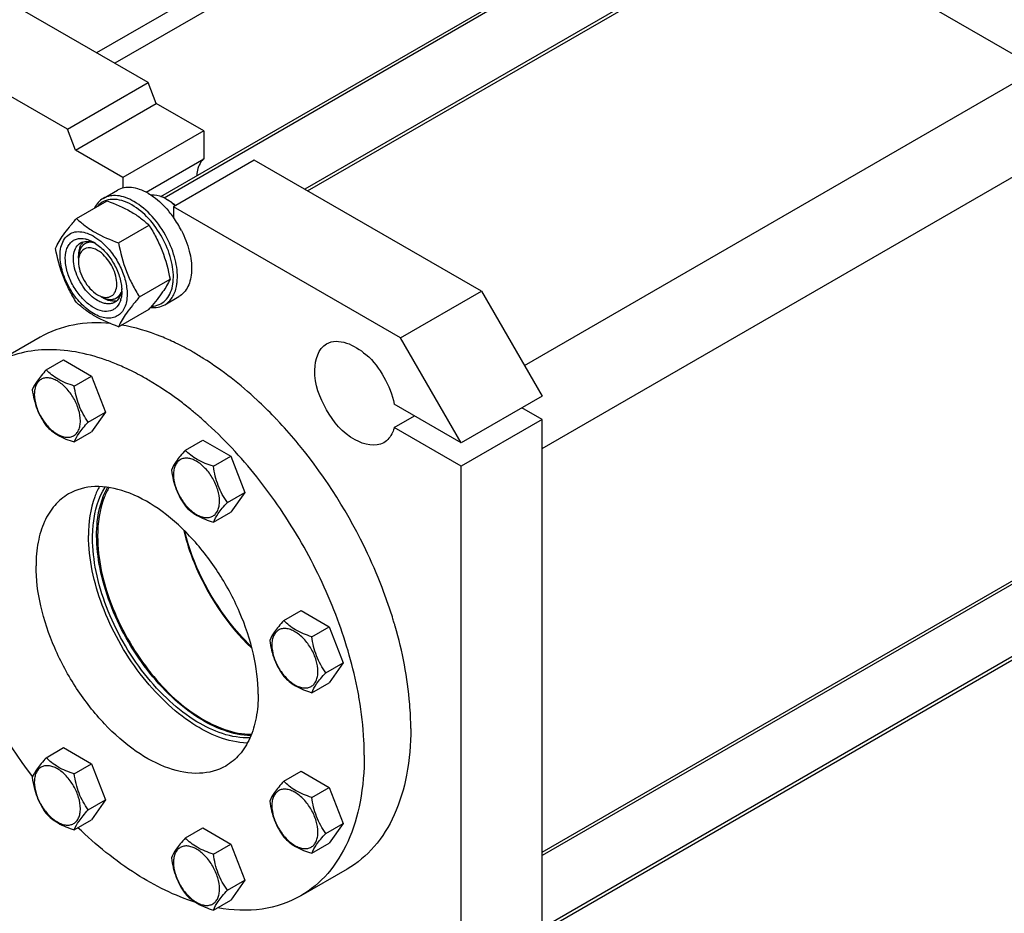
# Model space of a CAD drawing. Units: millimetres. Extents: x 0 to 6269, y -4 to 4433.
# Drawn here: x 4833 to 5178, y 3078 to 3391 of the extents above; entities that cross this region are included whole.
import ezdxf

# ---------------------------------------------------------------- set-up
doc = ezdxf.new("R2010")
doc.units = ezdxf.units.MM
doc.header["$LTSCALE"] = 344.776119
doc.layers.get('0').update_dxf_attribs({"linetype": 'CONTINUOUS'})
doc.layers.add('02___PRT_ALL_AXES', color=7, linetype='CONTINUOUS')
doc.layers.add('AXIS', color=7, linetype='CONTINUOUS')

msp = doc.modelspace()

# ---------------------------------------------------------------- linework, layer by layer
at = {"color": 2, "linetype": 'Continuous'}
for p, q in [((5139.213, 3475.837), (4883.415, 3328.152)), ((5138.497, 3450.02), (4932.699, 3331.203)), ((4857.036, 3312.922), (4855.741, 3312.175)), ((4868.078, 3293.894), (4866.741, 3293.122)), ((5216.947, 3214.121), (5015.744, 3097.957)), ((5236.542, 3200.031), (5015.744, 3072.554))]:
    msp.add_line(p, q, dxfattribs=at)
at = {"color": 7, "linetype": 'Continuous'}
for p, q in [((5189.479, 3373.356), (5098.594, 3425.827)), ((5009.557, 3269.478), (5189.479, 3373.356)), ((4897.303, 3351.638), (4880.715, 3361.215)), ((4897.303, 3351.638), (4869.019, 3335.308)), ((4897.303, 3351.638), (4897.303, 3341.83)), ((5015.744, 3240.39), (5203.621, 3348.861)), ((4869.019, 3335.308), (4852.431, 3344.885)), ((4877.122, 3330.178), (4897.303, 3341.83)), ((4914.981, 3341.432), (4886.697, 3325.102)), ((4994.531, 3295.505), (4914.981, 3341.432)), ((4869.019, 3335.308), (4869.019, 3331.616)), ((4852.797, 3320.956), (4863.473, 3327.119)), ((4884.222, 3327.755), (4884.929, 3327.347)), ((4886.697, 3325.102), (4886.697, 3321.41)), ((4966.246, 3279.175), (4886.697, 3325.102)), ((4867.494, 3312.47), (4878.17, 3318.634)), ((4853.463, 3307.139), (4853.463, 3307.956)), ((4874.843, 3293.531), (4885.518, 3299.694)), ((4966.246, 3279.175), (4994.531, 3295.505)), ((4861.241, 3293.667), (4861.948, 3293.259)), ((4867.494, 3283.076), (4878.17, 3289.24)), ((4842.183, 3267.982), (4848.251, 3271.485)), ((4848.251, 3271.485), (4858.049, 3265.829)), ((4851.981, 3262.325), (4858.049, 3265.829)), ((4858.049, 3265.829), (4862.948, 3253.202)), ((4856.88, 3249.699), (4862.948, 3253.202)), ((4862.948, 3253.202), (4858.049, 3246.233)), ((4851.981, 3242.729), (4858.049, 3246.233)), ((4890.891, 3239.861), (4896.959, 3243.365)), ((4896.959, 3243.365), (4906.757, 3237.708)), ((4900.689, 3234.204), (4906.757, 3237.708)), ((4906.757, 3237.708), (4911.656, 3225.081)), ((4905.588, 3221.578), (4911.656, 3225.081)), ((4911.656, 3225.081), (4906.757, 3218.112)), ((4900.689, 3214.608), (4906.757, 3218.112)), ((4925.333, 3180.207), (4931.401, 3183.71)), ((4931.401, 3183.71), (4941.199, 3178.054)), ((4935.131, 3174.55), (4941.199, 3178.054)), ((4941.199, 3178.054), (4946.098, 3165.427)), ((4940.03, 3161.924), (4946.098, 3165.427)), ((4946.098, 3165.427), (4941.199, 3158.457)), ((4935.131, 3154.954), (4941.199, 3158.457)), ((4842.183, 3132.199), (4848.251, 3135.703)), ((4848.251, 3135.703), (4858.049, 3130.046)), ((4851.981, 3126.542), (4858.049, 3130.046)), ((4858.049, 3130.046), (4862.948, 3117.419)), ((4925.333, 3123.964), (4931.401, 3127.467)), ((4931.401, 3127.467), (4941.199, 3121.81)), ((4935.131, 3118.307), (4941.199, 3121.81)), ((4941.199, 3121.81), (4946.098, 3109.184)), ((4856.88, 3113.916), (4862.948, 3117.419)), ((4862.948, 3117.419), (4858.049, 3110.45)), ((4851.981, 3106.946), (4858.049, 3110.45)), ((4940.03, 3105.681), (4946.098, 3109.184)), ((4946.098, 3109.184), (4941.199, 3102.214)), ((4890.891, 3104.078), (4896.959, 3107.582)), ((4896.959, 3107.582), (4906.757, 3101.925)), ((4935.131, 3098.711), (4941.199, 3102.214)), ((4900.689, 3098.421), (4906.757, 3101.925)), ((4906.757, 3101.925), (4911.656, 3089.299)), ((4905.588, 3085.795), (4911.656, 3089.299)), ((4911.656, 3089.299), (4906.757, 3082.329)), ((4900.689, 3078.825), (4906.757, 3082.329))]:
    msp.add_line(p, q, dxfattribs=at)
for centre, radius, start, end in [((4877.043, 3315.334), 14.346, 56.77738, 59.97309), ((4876.187, 3314.03), 15.906, 53.16696, 56.77276), ((4854.077, 3305.825), 8.196, 76.09766, 77.25972), ((4855.463, 3303.891), 9.233, 64.26892, 69.34553), ((4851.807, 3300.612), 13.905, 56.52977, 59.96877), ((4854.716, 3295.496), 13.949, 0.03282, 3.64554), ((4863.42, 3299.142), 5.8, 254.45887, 255.65954), ((4859.929, 3294.993), 8.695, 343.65827, 347.42657), ((4779.024, 3375.176), 131.206, 319.08206, 319.42522)]:
    msp.add_arc(centre, radius, start, end, dxfattribs=at)
for points, knots in [([(4897.303, 3341.83), (4896.945, 3341.519), (4895.527, 3339.918), (4894.974, 3337.716), (4894.861, 3336.08)], [0, 0, 0, 0, 0.224299, 1, 1, 1, 1]), ([(4862.158, 3328.004), (4861.509, 3327.629), (4860.288, 3326.636), (4859.419, 3325.332), (4859.06, 3324.623)], [0, 0, 0, 0, 0.4853746, 1, 1, 1, 1]), ([(4872.201, 3325.714), (4871.092, 3326.354), (4868.891, 3327.356), (4865.488, 3327.885), (4862.397, 3327.212), (4860.786, 3325.967), (4860.149, 3325.235)], [0, 0, 0, 0, 0.2937527, 0.549184, 0.7771891, 1, 1, 1, 1]), ([(4872.908, 3326.939), (4871.964, 3327.484), (4870.088, 3328.377), (4867.203, 3329.073), (4864.497, 3329.005), (4862.867, 3328.413), (4862.158, 3328.004)], [0, 0, 0, 0, 0.2897983, 0.5490426, 0.7822249, 1, 1, 1, 1]), ([(4863.473, 3327.119), (4866.316, 3326.098), (4870.404, 3324.38), (4875.174, 3321.243), (4877.221, 3319.514), (4878.17, 3318.634)], [0, 0, 0, 0, 0.5304649, 0.7727103, 1, 1, 1, 1]), ([(4884.443, 3314.16), (4883.038, 3316.86), (4879.74, 3321.691), (4875.289, 3325.564), (4872.908, 3326.939)], [0, 0, 0, 0, 0.5253486, 1, 1, 1, 1]), ([(4884.222, 3327.755), (4883.778, 3328.012), (4882.157, 3328.834), (4880.273, 3329.262), (4878.969, 3329.116)], [0, 0, 0, 0, 0.2807431, 1, 1, 1, 1]), ([(4886.325, 3326.422), (4886.211, 3326.508), (4885.759, 3326.836), (4885.288, 3327.14), (4884.929, 3327.347)], [0, 0, 0, 0, 0.2564081, 1, 1, 1, 1]), ([(4887.285, 3325.446), (4887.158, 3325.565), (4886.656, 3326.025), (4886.128, 3326.458), (4885.722, 3326.761)], [0, 0, 0, 0, 0.2553589, 1, 1, 1, 1]), ([(4887.415, 3325.531), (4887.326, 3325.611), (4886.972, 3325.919), (4886.606, 3326.213), (4886.325, 3326.422)], [0, 0, 0, 0, 0.2541311, 1, 1, 1, 1]), ([(4886.663, 3299.482), (4886.811, 3301.896), (4886.097, 3307.096), (4883.055, 3314.455), (4878.408, 3321.007), (4874.354, 3324.471), (4872.201, 3325.714)], [0, 0, 0, 0, 0.2328506, 0.4955088, 0.7606335, 1, 1, 1, 1]), ([(4845.449, 3310.501), (4846.211, 3312.149), (4847.767, 3314.707), (4850.364, 3318.098), (4851.948, 3319.976), (4852.797, 3320.956)], [0, 0, 0, 0, 0.4250439, 0.6964038, 1, 1, 1, 1]), ([(4852.797, 3320.956), (4853.746, 3320.075), (4855.793, 3318.346), (4860.563, 3315.21), (4864.651, 3313.491), (4867.494, 3312.47)], [0, 0, 0, 0, 0.2272897, 0.4695352, 1, 1, 1, 1]), ([(4847.028, 3307.996), (4847.028, 3308.974), (4847.197, 3310.817), (4848.084, 3313.299), (4849.596, 3315.18), (4851.669, 3316.273), (4854.103, 3316.484), (4856.72, 3315.868), (4859.407, 3314.501), (4861.09, 3313.201), (4861.919, 3312.455)], [0, 0, 0, 0, 0.137546, 0.2581702, 0.3658836, 0.4692635, 0.5787944, 0.7023187, 0.8429981, 1, 1, 1, 1]), ([(4878.17, 3318.634), (4879.06, 3317.232), (4880.756, 3314.332), (4883.586, 3308.121), (4884.881, 3303.093), (4885.518, 3299.694)], [0, 0, 0, 0, 0.2438565, 0.4924143, 1, 1, 1, 1]), ([(4858.766, 3289.788), (4857.5, 3290.519), (4855.08, 3292.489), (4852.149, 3296.23), (4849.976, 3300.552), (4848.818, 3304.947), (4848.811, 3308.456), (4849.513, 3310.794), (4850.32, 3312.177), (4851.418, 3313.215), (4853.257, 3314.09), (4854.871, 3314.048), (4855.885, 3313.819)], [0, 0, 0, 0, 0.1366447, 0.2878681, 0.4417611, 0.5857143, 0.7099039, 0.7636239, 0.8123859, 0.8579242, 0.9027791, 1, 1, 1, 1]), ([(4860.18, 3292.238), (4859.292, 3292.751), (4857.568, 3294.077), (4855.361, 3296.588), (4853.544, 3299.543), (4852.268, 3302.7), (4851.634, 3305.808), (4851.701, 3308.629), (4852.492, 3310.971), (4853.581, 3312.082), (4854.18, 3312.428)], [0, 0, 0, 0, 0.1288156, 0.2705633, 0.4178788, 0.5623825, 0.6961991, 0.8135922, 0.9130649, 1, 1, 1, 1]), ([(4854.18, 3312.428), (4854.804, 3312.789), (4856.387, 3313.177), (4857.942, 3312.823), (4858.72, 3312.531)], [0, 0, 0, 0, 0.4643065, 1, 1, 1, 1]), ([(4856.046, 3313.781), (4856.271, 3313.725), (4857.216, 3313.449), (4858.115, 3313.026), (4858.766, 3312.65)], [0, 0, 0, 0, 0.2358386, 1, 1, 1, 1]), ([(4861.919, 3312.455), (4863.196, 3311.307), (4865.538, 3308.661), (4868.239, 3304.136), (4870.017, 3299.328), (4870.504, 3296.015), (4870.504, 3294.443)], [0, 0, 0, 0, 0.2519382, 0.5143774, 0.7692069, 1, 1, 1, 1]), ([(4867.494, 3312.47), (4868.131, 3309.072), (4869.426, 3304.043), (4872.256, 3297.833), (4873.952, 3294.933), (4874.843, 3293.531)], [0, 0, 0, 0, 0.5075857, 0.7561435, 1, 1, 1, 1]), ([(4888.075, 3299.427), (4888.222, 3301.821), (4887.568, 3306.972), (4885.69, 3311.762), (4884.443, 3314.16)], [0, 0, 0, 0, 0.4701361, 1, 1, 1, 1]), ([(4852.797, 3291.561), (4851.906, 3292.964), (4850.21, 3295.863), (4847.38, 3302.074), (4846.086, 3307.103), (4845.449, 3310.501)], [0, 0, 0, 0, 0.2438565, 0.4924143, 1, 1, 1, 1]), ([(4854.614, 3312.219), (4854.421, 3311.947), (4853.687, 3310.644), (4853.463, 3309.108), (4853.463, 3307.956)], [0, 0, 0, 0, 0.2244428, 1, 1, 1, 1]), ([(4860.18, 3309.793), (4859.18, 3310.37), (4857.047, 3311.213), (4854.924, 3310.061), (4854.377, 3309.293)], [0, 0, 0, 0, 0.5506217, 1, 1, 1, 1]), ([(4859.475, 3312.211), (4860.729, 3311.384), (4863.09, 3309.262), (4865.894, 3305.365), (4867.877, 3300.991), (4868.542, 3297.884), (4868.637, 3296.383)], [0, 0, 0, 0, 0.2393301, 0.4997859, 0.7603571, 1, 1, 1, 1]), ([(4861.983, 3293.523), (4862.68, 3293.345), (4864.13, 3293.243), (4866.025, 3294.464), (4866.924, 3296.683), (4866.946, 3300.535), (4864.971, 3305.47), (4861.992, 3308.746), (4860.18, 3309.793)], [0, 0, 0, 0, 0.0989601, 0.1887935, 0.2903478, 0.4145251, 0.7120288, 1, 1, 1, 1]), ([(4870.504, 3294.443), (4870.504, 3293.601), (4870.377, 3292.002), (4869.729, 3289.804), (4868.637, 3288.02), (4867.122, 3286.746), (4865.261, 3286.071), (4863.17, 3286.018), (4860.943, 3286.555), (4857.749, 3288.077), (4853.948, 3291.281), (4850.265, 3296.311), (4847.75, 3302.014), (4847.028, 3306.072), (4847.028, 3307.996)], [0, 0, 0, 0, 0.0604554, 0.1145347, 0.1631776, 0.2086063, 0.2540349, 0.3026773, 0.3567579, 0.417211, 0.555459, 0.7086049, 0.8617513, 1, 1, 1, 1]), ([(4853.463, 3305.915), (4853.462, 3303.612), (4855.036, 3299.066), (4858.186, 3295.43), (4860.18, 3294.279)], [0, 0, 0, 0, 0.5000238, 1, 1, 1, 1]), ([(4885.518, 3299.694), (4884.799, 3298.141), (4883.354, 3295.728), (4880.942, 3292.525), (4879.472, 3290.758), (4878.682, 3289.835)], [0, 0, 0, 0, 0.4268432, 0.69709, 1, 1, 1, 1]), ([(4886.392, 3297.369), (4886.426, 3297.538), (4886.553, 3298.237), (4886.63, 3298.945), (4886.663, 3299.482)], [0, 0, 0, 0, 0.2429385, 1, 1, 1, 1]), ([(4887.791, 3297.211), (4887.827, 3297.389), (4887.96, 3298.122), (4888.041, 3298.864), (4888.075, 3299.427)], [0, 0, 0, 0, 0.2429388, 1, 1, 1, 1]), ([(4868.536, 3295.509), (4868.399, 3294.692), (4867.927, 3293.175), (4866.802, 3292.003), (4866.18, 3291.644)], [0, 0, 0, 0, 0.5355497, 1, 1, 1, 1]), ([(4868.665, 3295.504), (4868.665, 3295.293), (4868.646, 3294.487), (4868.546, 3293.681), (4868.416, 3293.1)], [0, 0, 0, 0, 0.2616979, 1, 1, 1, 1]), ([(4868.639, 3296.382), (4868.634, 3296.307), (4868.61, 3296.015), (4868.572, 3295.724), (4868.536, 3295.509)], [0, 0, 0, 0, 0.2550059, 1, 1, 1, 1]), ([(4879.1, 3290.272), (4879.982, 3290.314), (4881.729, 3290.674), (4883.983, 3292.185), (4885.602, 3294.512), (4886.191, 3296.372), (4886.392, 3297.369)], [0, 0, 0, 0, 0.2409141, 0.4747182, 0.7225128, 1, 1, 1, 1]), ([(4883.658, 3290.765), (4884.18, 3291.066), (4885.17, 3291.821), (4886.821, 3293.883), (4887.516, 3295.847), (4887.791, 3297.211)], [0, 0, 0, 0, 0.2298776, 0.4689706, 1, 1, 1, 1]), ([(4867.494, 3283.076), (4864.651, 3284.097), (4860.563, 3285.816), (4855.793, 3288.952), (4853.746, 3290.681), (4852.797, 3291.561)], [0, 0, 0, 0, 0.5304649, 0.7727103, 1, 1, 1, 1]), ([(4868.274, 3292.546), (4868.004, 3291.628), (4867.355, 3290.319), (4865.94, 3289.127), (4864.262, 3288.383), (4861.663, 3288.399), (4859.737, 3289.228), (4858.766, 3289.788)], [0, 0, 0, 0, 0.2459937, 0.3585985, 0.4704963, 0.7116405, 1, 1, 1, 1]), ([(4866.18, 3291.644), (4865.784, 3291.415), (4864.875, 3291.085), (4863.364, 3291.047), (4861.754, 3291.435), (4860.707, 3291.934), (4860.18, 3292.238)], [0, 0, 0, 0, 0.217774, 0.4509608, 0.7102047, 1, 1, 1, 1]), ([(4861.948, 3293.258), (4862.3, 3293.055), (4863.594, 3292.397), (4865.083, 3292.036), (4866.13, 3292.117)], [0, 0, 0, 0, 0.2791018, 1, 1, 1, 1]), ([(4874.843, 3293.531), (4873.993, 3292.551), (4872.41, 3290.673), (4869.813, 3287.282), (4868.256, 3284.724), (4867.494, 3283.076)], [0, 0, 0, 0, 0.3035962, 0.5749561, 1, 1, 1, 1]), ([(4878.681, 3289.811), (4879.561, 3289.72), (4881.299, 3289.757), (4882.943, 3290.352), (4883.658, 3290.765)], [0, 0, 0, 0, 0.5173283, 1, 1, 1, 1]), ([(4842.183, 3267.982), (4841.582, 3267.312), (4840.47, 3266.038), (4838.716, 3263.793), (4837.704, 3262.095), (4837.284, 3261.012)], [0, 0, 0, 0, 0.3156293, 0.5925611, 1, 1, 1, 1]), ([(4851.981, 3262.325), (4850.031, 3262.947), (4847.233, 3264.023), (4844.065, 3266.167), (4842.768, 3267.37), (4842.183, 3267.982)], [0, 0, 0, 0, 0.5373338, 0.7778299, 1, 1, 1, 1]), ([(4854.14, 3250.123), (4854.14, 3251.444), (4853.645, 3254.231), (4851.918, 3258.147), (4849.388, 3261.602), (4846.777, 3263.802), (4844.584, 3264.847), (4843.054, 3265.216), (4841.619, 3265.18), (4840.341, 3264.716), (4839.3, 3263.841), (4838.551, 3262.616), (4838.106, 3261.107), (4838.018, 3260.008), (4838.018, 3259.431)], [0, 0, 0, 0, 0.1382483, 0.2913952, 0.4445412, 0.5827888, 0.6432422, 0.6973229, 0.7459653, 0.7913938, 0.8368225, 0.885466, 0.9395441, 1, 1, 1, 1]), ([(4837.284, 3261.012), (4837.617, 3258.717), (4838.39, 3255.31), (4840.343, 3251.178), (4841.548, 3249.289), (4842.183, 3248.386)], [0, 0, 0, 0, 0.5092457, 0.7576314, 1, 1, 1, 1]), ([(4856.88, 3249.699), (4856.245, 3250.602), (4855.04, 3252.491), (4853.087, 3256.622), (4852.314, 3260.03), (4851.981, 3262.325)], [0, 0, 0, 0, 0.2423687, 0.4907544, 1, 1, 1, 1]), ([(4838.018, 3259.431), (4838.018, 3258.109), (4838.514, 3255.322), (4840.241, 3251.406), (4842.77, 3247.952), (4845.381, 3245.751), (4847.574, 3244.706), (4849.104, 3244.337), (4850.54, 3244.373), (4851.818, 3244.837), (4852.858, 3245.712), (4853.608, 3246.937), (4854.053, 3248.446), (4854.14, 3249.545), (4854.14, 3250.123)], [0, 0, 0, 0, 0.1382483, 0.2913952, 0.4445412, 0.5827888, 0.6432422, 0.6973229, 0.7459653, 0.7913938, 0.8368225, 0.885466, 0.9395441, 1, 1, 1, 1]), ([(4842.183, 3248.386), (4842.768, 3247.774), (4844.065, 3246.571), (4847.233, 3244.427), (4850.031, 3243.351), (4851.981, 3242.729)], [0, 0, 0, 0, 0.2221701, 0.4626663, 1, 1, 1, 1]), ([(4851.981, 3242.729), (4852.401, 3243.812), (4853.413, 3245.51), (4855.167, 3247.755), (4856.279, 3249.029), (4856.88, 3249.699)], [0, 0, 0, 0, 0.4074389, 0.6843708, 1, 1, 1, 1]), ([(4890.891, 3239.861), (4890.29, 3239.192), (4889.178, 3237.917), (4887.424, 3235.672), (4886.412, 3233.975), (4885.992, 3232.892)], [0, 0, 0, 0, 0.3156293, 0.5925611, 1, 1, 1, 1]), ([(4900.689, 3234.204), (4898.739, 3234.826), (4895.94, 3235.902), (4892.773, 3238.046), (4891.476, 3239.249), (4890.891, 3239.861)], [0, 0, 0, 0, 0.5373338, 0.7778299, 1, 1, 1, 1]), ([(4902.848, 3222.002), (4902.848, 3223.323), (4902.352, 3226.11), (4900.625, 3230.026), (4898.096, 3233.481), (4895.485, 3235.681), (4893.292, 3236.726), (4891.762, 3237.095), (4890.327, 3237.059), (4889.048, 3236.595), (4888.008, 3235.72), (4887.259, 3234.495), (4886.813, 3232.986), (4886.726, 3231.888), (4886.726, 3231.31)], [0, 0, 0, 0, 0.1382483, 0.2913952, 0.4445412, 0.5827888, 0.6432422, 0.6973229, 0.7459653, 0.7913938, 0.8368225, 0.885466, 0.9395441, 1, 1, 1, 1]), ([(4905.588, 3221.578), (4904.953, 3222.481), (4903.748, 3224.37), (4901.795, 3228.502), (4901.022, 3231.909), (4900.689, 3234.204)], [0, 0, 0, 0, 0.2423687, 0.4907544, 1, 1, 1, 1]), ([(4885.992, 3232.892), (4886.325, 3230.596), (4887.098, 3227.189), (4889.051, 3223.057), (4890.256, 3221.168), (4890.891, 3220.265)], [0, 0, 0, 0, 0.5092457, 0.7576314, 1, 1, 1, 1]), ([(4886.726, 3231.31), (4886.726, 3229.988), (4887.222, 3227.201), (4888.949, 3223.285), (4891.478, 3219.831), (4894.089, 3217.63), (4896.282, 3216.585), (4897.812, 3216.216), (4899.248, 3216.253), (4900.526, 3216.716), (4901.566, 3217.591), (4902.316, 3218.817), (4902.761, 3220.325), (4902.848, 3221.424), (4902.848, 3222.002)], [0, 0, 0, 0, 0.1382483, 0.2913952, 0.4445412, 0.5827888, 0.6432422, 0.6973229, 0.7459653, 0.7913938, 0.8368225, 0.885466, 0.9395441, 1, 1, 1, 1]), ([(4890.891, 3220.265), (4891.476, 3219.653), (4892.773, 3218.45), (4895.94, 3216.306), (4898.739, 3215.23), (4900.689, 3214.608)], [0, 0, 0, 0, 0.2221701, 0.4626663, 1, 1, 1, 1]), ([(4900.689, 3214.608), (4901.109, 3215.691), (4902.121, 3217.389), (4903.875, 3219.634), (4904.987, 3220.908), (4905.588, 3221.578)], [0, 0, 0, 0, 0.4074389, 0.6843708, 1, 1, 1, 1]), ([(4913.793, 3171.263), (4911.044, 3173.925), (4900.772, 3185.564), (4893.545, 3199.96), (4890.726, 3211.294)], [0, 0, 0, 0, 0.2468058, 1, 1, 1, 1]), ([(4925.333, 3180.207), (4924.731, 3179.537), (4923.62, 3178.263), (4921.865, 3176.018), (4920.854, 3174.32), (4920.434, 3173.237)], [0, 0, 0, 0, 0.3156293, 0.5925611, 1, 1, 1, 1]), ([(4935.131, 3174.55), (4933.18, 3175.172), (4930.382, 3176.248), (4927.215, 3178.392), (4925.918, 3179.595), (4925.333, 3180.207)], [0, 0, 0, 0, 0.5373338, 0.7778299, 1, 1, 1, 1]), ([(4937.29, 3162.347), (4937.29, 3163.669), (4936.794, 3166.456), (4935.067, 3170.372), (4932.538, 3173.826), (4929.927, 3176.027), (4927.734, 3177.072), (4926.204, 3177.441), (4924.768, 3177.405), (4923.49, 3176.941), (4922.45, 3176.066), (4921.7, 3174.841), (4921.255, 3173.332), (4921.168, 3172.233), (4921.168, 3171.655)], [0, 0, 0, 0, 0.1382483, 0.2913952, 0.4445412, 0.5827888, 0.6432422, 0.6973229, 0.7459653, 0.7913938, 0.8368225, 0.885466, 0.9395441, 1, 1, 1, 1]), ([(4940.03, 3161.924), (4939.395, 3162.827), (4938.19, 3164.716), (4936.237, 3168.847), (4935.464, 3172.254), (4935.131, 3174.55)], [0, 0, 0, 0, 0.2423687, 0.4907544, 1, 1, 1, 1]), ([(4920.434, 3173.237), (4920.767, 3170.941), (4921.54, 3167.534), (4923.493, 3163.403), (4924.698, 3161.514), (4925.333, 3160.611)], [0, 0, 0, 0, 0.5092457, 0.7576314, 1, 1, 1, 1]), ([(4921.168, 3171.655), (4921.168, 3170.334), (4921.663, 3167.547), (4923.391, 3163.631), (4925.92, 3160.177), (4928.531, 3157.976), (4930.724, 3156.931), (4932.254, 3156.562), (4933.689, 3156.598), (4934.968, 3157.062), (4936.008, 3157.937), (4936.757, 3159.162), (4937.203, 3160.671), (4937.29, 3161.77), (4937.29, 3162.347)], [0, 0, 0, 0, 0.1382483, 0.2913952, 0.4445412, 0.5827888, 0.6432422, 0.6973229, 0.7459653, 0.7913938, 0.8368225, 0.885466, 0.9395441, 1, 1, 1, 1]), ([(4925.333, 3160.611), (4925.918, 3159.999), (4927.215, 3158.796), (4930.382, 3156.652), (4933.18, 3155.576), (4935.131, 3154.954)], [0, 0, 0, 0, 0.2221701, 0.4626663, 1, 1, 1, 1]), ([(4935.131, 3154.954), (4935.551, 3156.037), (4936.562, 3157.735), (4938.317, 3159.98), (4939.428, 3161.254), (4940.03, 3161.924)], [0, 0, 0, 0, 0.4074389, 0.6843708, 1, 1, 1, 1]), ([(4842.183, 3132.199), (4841.582, 3131.53), (4840.47, 3130.255), (4838.716, 3128.01), (4837.704, 3126.312), (4837.284, 3125.229)], [0, 0, 0, 0, 0.3156293, 0.5925611, 1, 1, 1, 1]), ([(4851.981, 3126.542), (4850.031, 3127.164), (4847.233, 3128.24), (4844.065, 3130.384), (4842.768, 3131.587), (4842.183, 3132.199)], [0, 0, 0, 0, 0.5373338, 0.7778299, 1, 1, 1, 1]), ([(4854.14, 3114.34), (4854.14, 3115.661), (4853.645, 3118.448), (4851.918, 3122.364), (4849.388, 3125.819), (4846.777, 3128.019), (4844.584, 3129.064), (4843.054, 3129.433), (4841.619, 3129.397), (4840.341, 3128.933), (4839.3, 3128.058), (4838.551, 3126.833), (4838.106, 3125.324), (4838.018, 3124.225), (4838.018, 3123.648)], [0, 0, 0, 0, 0.1382483, 0.2913952, 0.4445412, 0.5827888, 0.6432422, 0.6973229, 0.7459653, 0.7913938, 0.8368225, 0.885466, 0.9395441, 1, 1, 1, 1]), ([(4856.88, 3113.916), (4856.245, 3114.819), (4855.04, 3116.708), (4853.087, 3120.84), (4852.314, 3124.247), (4851.981, 3126.542)], [0, 0, 0, 0, 0.2423687, 0.4907544, 1, 1, 1, 1]), ([(4837.284, 3125.229), (4837.617, 3122.934), (4838.39, 3119.527), (4840.343, 3115.395), (4841.548, 3113.506), (4842.183, 3112.603)], [0, 0, 0, 0, 0.5092457, 0.7576314, 1, 1, 1, 1]), ([(4838.018, 3123.648), (4838.018, 3122.326), (4838.514, 3119.539), (4840.241, 3115.623), (4842.77, 3112.169), (4845.381, 3109.968), (4847.574, 3108.923), (4849.104, 3108.554), (4850.54, 3108.59), (4851.818, 3109.054), (4852.858, 3109.929), (4853.608, 3111.154), (4854.053, 3112.663), (4854.14, 3113.762), (4854.14, 3114.34)], [0, 0, 0, 0, 0.1382483, 0.2913952, 0.4445412, 0.5827888, 0.6432422, 0.6973229, 0.7459653, 0.7913938, 0.8368225, 0.885466, 0.9395441, 1, 1, 1, 1]), ([(4925.333, 3123.964), (4924.731, 3123.294), (4923.62, 3122.02), (4921.865, 3119.775), (4920.854, 3118.077), (4920.434, 3116.994)], [0, 0, 0, 0, 0.3156293, 0.5925611, 1, 1, 1, 1]), ([(4935.131, 3118.307), (4933.18, 3118.928), (4930.382, 3120.005), (4927.215, 3122.149), (4925.918, 3123.352), (4925.333, 3123.964)], [0, 0, 0, 0, 0.5373338, 0.7778299, 1, 1, 1, 1]), ([(4937.29, 3106.104), (4937.29, 3107.426), (4936.794, 3110.213), (4935.067, 3114.129), (4932.538, 3117.583), (4929.927, 3119.784), (4927.734, 3120.829), (4926.204, 3121.198), (4924.768, 3121.161), (4923.49, 3120.698), (4922.45, 3119.823), (4921.7, 3118.598), (4921.255, 3117.089), (4921.168, 3115.99), (4921.168, 3115.412)], [0, 0, 0, 0, 0.1382483, 0.2913952, 0.4445412, 0.5827888, 0.6432422, 0.6973229, 0.7459653, 0.7913938, 0.8368225, 0.885466, 0.9395441, 1, 1, 1, 1]), ([(4920.434, 3116.994), (4920.767, 3114.698), (4921.54, 3111.291), (4923.493, 3107.16), (4924.698, 3105.271), (4925.333, 3104.368)], [0, 0, 0, 0, 0.5092457, 0.7576314, 1, 1, 1, 1]), ([(4940.03, 3105.681), (4939.395, 3106.584), (4938.19, 3108.473), (4936.237, 3112.604), (4935.464, 3116.011), (4935.131, 3118.307)], [0, 0, 0, 0, 0.2423687, 0.4907544, 1, 1, 1, 1]), ([(4842.183, 3112.603), (4842.768, 3111.991), (4844.065, 3110.788), (4847.233, 3108.644), (4850.031, 3107.568), (4851.981, 3106.946)], [0, 0, 0, 0, 0.2221701, 0.4626663, 1, 1, 1, 1]), ([(4851.981, 3106.946), (4852.401, 3108.029), (4853.413, 3109.727), (4855.167, 3111.972), (4856.279, 3113.246), (4856.88, 3113.916)], [0, 0, 0, 0, 0.4074389, 0.6843708, 1, 1, 1, 1]), ([(4921.168, 3115.412), (4921.168, 3114.091), (4921.663, 3111.304), (4923.391, 3107.388), (4925.92, 3103.933), (4928.531, 3101.733), (4930.724, 3100.688), (4932.254, 3100.319), (4933.689, 3100.355), (4934.968, 3100.819), (4936.008, 3101.694), (4936.757, 3102.919), (4937.203, 3104.428), (4937.29, 3105.527), (4937.29, 3106.104)], [0, 0, 0, 0, 0.1382483, 0.2913952, 0.4445412, 0.5827888, 0.6432422, 0.6973229, 0.7459653, 0.7913938, 0.8368225, 0.885466, 0.9395441, 1, 1, 1, 1]), ([(4935.131, 3098.711), (4935.551, 3099.794), (4936.562, 3101.492), (4938.317, 3103.736), (4939.428, 3105.011), (4940.03, 3105.681)], [0, 0, 0, 0, 0.4074389, 0.6843708, 1, 1, 1, 1]), ([(4890.891, 3104.078), (4890.29, 3103.409), (4889.178, 3102.134), (4887.424, 3099.889), (4886.412, 3098.192), (4885.992, 3097.109)], [0, 0, 0, 0, 0.3156293, 0.5925611, 1, 1, 1, 1]), ([(4900.689, 3098.421), (4898.739, 3099.043), (4895.94, 3100.119), (4892.773, 3102.263), (4891.476, 3103.466), (4890.891, 3104.078)], [0, 0, 0, 0, 0.5373338, 0.7778299, 1, 1, 1, 1]), ([(4925.333, 3104.368), (4925.918, 3103.756), (4927.215, 3102.553), (4930.382, 3100.409), (4933.18, 3099.332), (4935.131, 3098.711)], [0, 0, 0, 0, 0.2221701, 0.4626663, 1, 1, 1, 1]), ([(4902.848, 3086.219), (4902.848, 3087.54), (4902.352, 3090.327), (4900.625, 3094.243), (4898.096, 3097.698), (4895.485, 3099.898), (4893.292, 3100.943), (4891.762, 3101.312), (4890.327, 3101.276), (4889.048, 3100.812), (4888.008, 3099.937), (4887.259, 3098.712), (4886.813, 3097.203), (4886.726, 3096.105), (4886.726, 3095.527)], [0, 0, 0, 0, 0.1382483, 0.2913952, 0.4445412, 0.5827888, 0.6432422, 0.6973229, 0.7459653, 0.7913938, 0.8368225, 0.885466, 0.9395441, 1, 1, 1, 1]), ([(4885.992, 3097.109), (4886.325, 3094.813), (4887.098, 3091.406), (4889.051, 3087.274), (4890.256, 3085.385), (4890.891, 3084.482)], [0, 0, 0, 0, 0.5092457, 0.7576314, 1, 1, 1, 1]), ([(4886.726, 3095.527), (4886.726, 3094.205), (4887.222, 3091.418), (4888.949, 3087.502), (4891.478, 3084.048), (4894.089, 3081.847), (4896.282, 3080.802), (4897.812, 3080.433), (4899.248, 3080.47), (4900.526, 3080.933), (4901.566, 3081.808), (4902.316, 3083.034), (4902.761, 3084.542), (4902.848, 3085.641), (4902.848, 3086.219)], [0, 0, 0, 0, 0.1382483, 0.2913952, 0.4445412, 0.5827888, 0.6432422, 0.6973229, 0.7459653, 0.7913938, 0.8368225, 0.885466, 0.9395441, 1, 1, 1, 1]), ([(4905.588, 3085.795), (4904.953, 3086.698), (4903.748, 3088.587), (4901.795, 3092.719), (4901.022, 3096.126), (4900.689, 3098.421)], [0, 0, 0, 0, 0.2423687, 0.4907544, 1, 1, 1, 1]), ([(4900.689, 3078.825), (4901.109, 3079.908), (4902.121, 3081.606), (4903.875, 3083.851), (4904.987, 3085.126), (4905.588, 3085.795)], [0, 0, 0, 0, 0.4074389, 0.6843708, 1, 1, 1, 1]), ([(4890.891, 3084.482), (4891.476, 3083.87), (4892.773, 3082.667), (4895.94, 3080.523), (4898.739, 3079.447), (4900.689, 3078.825)], [0, 0, 0, 0, 0.2221701, 0.4626663, 1, 1, 1, 1])]:
    msp.add_open_spline(points, degree=3, knots=knots, dxfattribs=at)
at = {"color": 2, "linetype": 'Continuous'}
for points, knots in [([(4857.056, 3312.635), (4856.992, 3312.616), (4856.866, 3312.578), (4856.675, 3312.521), (4856.517, 3312.473), (4856.39, 3312.435), (4856.295, 3312.406), (4856.216, 3312.383), (4856.152, 3312.363), (4856.113, 3312.352), (4856.081, 3312.342), (4856.061, 3312.336), (4856.047, 3312.332), (4856.039, 3312.329), (4856.033, 3312.324), (4856.024, 3312.319), (4856.003, 3312.305), (4855.972, 3312.285), (4855.93, 3312.258), (4855.888, 3312.23), (4855.832, 3312.194), (4855.735, 3312.131), (4855.595, 3312.04), (4855.456, 3311.949), (4855.358, 3311.886), (4855.303, 3311.85), (4855.261, 3311.823), (4855.219, 3311.795), (4855.188, 3311.775), (4855.167, 3311.761), (4855.158, 3311.756), (4855.151, 3311.751), (4855.145, 3311.745), (4855.135, 3311.734), (4855.121, 3311.718), (4855.099, 3311.691), (4855.071, 3311.659), (4855.025, 3311.607), (4854.969, 3311.541), (4854.901, 3311.463), (4854.834, 3311.385), (4854.766, 3311.307), (4854.699, 3311.228), (4854.631, 3311.15), (4854.575, 3311.085), (4854.53, 3311.033), (4854.501, 3311), (4854.479, 3310.974), (4854.462, 3310.954), (4854.448, 3310.938), (4854.438, 3310.927), (4854.432, 3310.92), (4854.428, 3310.916), (4854.425, 3310.909), (4854.421, 3310.901), (4854.414, 3310.886), (4854.403, 3310.865), (4854.391, 3310.84), (4854.374, 3310.807), (4854.354, 3310.765), (4854.32, 3310.699), (4854.279, 3310.615), (4854.229, 3310.515), (4854.18, 3310.415), (4854.13, 3310.315), (4854.08, 3310.215), (4854.03, 3310.115), (4853.989, 3310.032), (4853.956, 3309.965), (4853.935, 3309.924), (4853.918, 3309.89), (4853.908, 3309.87), (4853.901, 3309.855), (4853.897, 3309.847), (4853.895, 3309.836), (4853.891, 3309.824), (4853.884, 3309.794), (4853.872, 3309.75), (4853.857, 3309.69), (4853.842, 3309.631), (4853.822, 3309.552), (4853.786, 3309.413), (4853.735, 3309.215), (4853.685, 3309.017), (4853.649, 3308.878), (4853.629, 3308.799), (4853.614, 3308.739), (4853.598, 3308.68), (4853.587, 3308.635), (4853.579, 3308.606), (4853.576, 3308.593), (4853.573, 3308.583), (4853.572, 3308.572), (4853.571, 3308.552), (4853.569, 3308.524), (4853.565, 3308.479), (4853.561, 3308.423), (4853.554, 3308.333), (4853.545, 3308.22), (4853.535, 3308.085), (4853.521, 3307.905), (4853.497, 3307.59), (4853.477, 3307.319), (4853.463, 3307.139)], [0, 0, 0, 0, 0.03125, 0.0625, 0.09375, 0.109375, 0.125, 0.140625, 0.1484375, 0.15625, 0.1601562, 0.1640625, 0.1660156, 0.1669922, 0.1679688, 0.1699219, 0.171875, 0.1796875, 0.1875, 0.1953125, 0.203125, 0.21875, 0.25, 0.28125, 0.296875, 0.3046875, 0.3125, 0.3203125, 0.328125, 0.3300781, 0.3320312, 0.3330078, 0.3339844, 0.3359375, 0.3398438, 0.34375, 0.3515625, 0.359375, 0.375, 0.390625, 0.40625, 0.421875, 0.4375, 0.453125, 0.46875, 0.4765625, 0.484375, 0.4882812, 0.4921875, 0.4960938, 0.4980469, 0.4990234, 0.5, 0.5009766, 0.5019531, 0.5039062, 0.5078125, 0.5117188, 0.515625, 0.5234375, 0.53125, 0.546875, 0.5625, 0.578125, 0.59375, 0.609375, 0.625, 0.640625, 0.6484375, 0.65625, 0.6601562, 0.6640625, 0.6660156, 0.6669922, 0.6679688, 0.6699219, 0.671875, 0.6796875, 0.6875, 0.6953125, 0.703125, 0.71875, 0.75, 0.78125, 0.796875, 0.8046875, 0.8125, 0.8203125, 0.828125, 0.8300781, 0.8320312, 0.8330078, 0.8339844, 0.8359375, 0.8398438, 0.84375, 0.8515625, 0.859375, 0.875, 0.890625, 0.90625, 0.9375, 1, 1, 1, 1]), ([(4858.242, 3312.667), (4858.192, 3312.671), (4858.13, 3312.675), (4858.055, 3312.681), (4858.006, 3312.684), (4857.945, 3312.686), (4857.883, 3312.688), (4857.834, 3312.69), (4857.786, 3312.689), (4857.737, 3312.689), (4857.689, 3312.689), (4857.652, 3312.689), (4857.616, 3312.687), (4857.568, 3312.685), (4857.521, 3312.683), (4857.479, 3312.681), (4857.455, 3312.68), (4857.428, 3312.677), (4857.395, 3312.675), (4857.355, 3312.671), (4857.315, 3312.668), (4857.282, 3312.665), (4857.256, 3312.662), (4857.231, 3312.659), (4857.189, 3312.653), (4857.128, 3312.645), (4857.08, 3312.639), (4857.056, 3312.635)], [0, 0, 0, 0, 0.125, 0.15625, 0.1875, 0.25, 0.3125, 0.34375, 0.375, 0.4375, 0.46875, 0.5, 0.53125, 0.5625, 0.625, 0.65625, 0.671875, 0.6875, 0.71875, 0.75, 0.78125, 0.8125, 0.828125, 0.84375, 0.875, 0.9375, 1, 1, 1, 1]), ([(4868.062, 3294.394), (4868.07, 3294.407), (4868.086, 3294.432), (4868.104, 3294.46), (4868.116, 3294.479), (4868.122, 3294.489), (4868.129, 3294.499), (4868.138, 3294.515), (4868.15, 3294.534), (4868.168, 3294.565), (4868.192, 3294.604), (4868.219, 3294.652), (4868.245, 3294.7), (4868.272, 3294.747), (4868.297, 3294.797), (4868.319, 3294.838), (4868.334, 3294.867), (4868.342, 3294.883), (4868.348, 3294.897), (4868.357, 3294.914), (4868.367, 3294.935), (4868.377, 3294.956), (4868.386, 3294.974), (4868.392, 3294.986), (4868.395, 3294.994), (4868.4, 3295.003), (4868.405, 3295.015), (4868.414, 3295.034), (4868.424, 3295.057), (4868.441, 3295.095), (4868.454, 3295.123), (4868.462, 3295.141)], [0, 0, 0, 0, 0.0625, 0.125, 0.140625, 0.15625, 0.171875, 0.1875, 0.21875, 0.25, 0.3125, 0.375, 0.4375, 0.5, 0.5625, 0.625, 0.65625, 0.671875, 0.6875, 0.71875, 0.75, 0.78125, 0.8125, 0.828125, 0.8359375, 0.84375, 0.859375, 0.875, 0.90625, 0.9375, 1, 1, 1, 1]), ([(4861.241, 3293.667), (4861.327, 3293.626), (4861.499, 3293.544), (4861.758, 3293.422), (4861.973, 3293.32), (4862.145, 3293.238), (4862.274, 3293.177), (4862.382, 3293.126), (4862.468, 3293.085), (4862.522, 3293.06), (4862.565, 3293.039), (4862.592, 3293.027), (4862.611, 3293.017), (4862.621, 3293.013), (4862.632, 3293.01), (4862.645, 3293.007), (4862.676, 3292.999), (4862.723, 3292.986), (4862.785, 3292.97), (4862.848, 3292.954), (4862.931, 3292.932), (4863.077, 3292.894), (4863.286, 3292.839), (4863.494, 3292.785), (4863.64, 3292.747), (4863.723, 3292.725), (4863.786, 3292.709), (4863.838, 3292.695), (4863.88, 3292.684), (4863.906, 3292.677), (4863.926, 3292.672), (4863.939, 3292.669), (4863.95, 3292.665), (4863.96, 3292.665), (4863.977, 3292.664), (4864.001, 3292.664), (4864.04, 3292.663), (4864.089, 3292.661), (4864.167, 3292.659), (4864.264, 3292.657), (4864.382, 3292.654), (4864.499, 3292.65), (4864.616, 3292.647), (4864.733, 3292.644), (4864.85, 3292.641), (4864.947, 3292.639), (4865.025, 3292.636), (4865.074, 3292.635), (4865.113, 3292.634), (4865.142, 3292.633), (4865.166, 3292.633), (4865.184, 3292.632), (4865.193, 3292.632), (4865.201, 3292.631), (4865.207, 3292.634), (4865.216, 3292.636), (4865.231, 3292.64), (4865.253, 3292.645), (4865.28, 3292.652), (4865.315, 3292.661), (4865.359, 3292.672), (4865.429, 3292.689), (4865.516, 3292.712), (4865.622, 3292.738), (4865.727, 3292.765), (4865.832, 3292.791), (4865.938, 3292.818), (4866.043, 3292.844), (4866.131, 3292.867), (4866.201, 3292.884), (4866.245, 3292.895), (4866.28, 3292.904), (4866.302, 3292.91), (4866.317, 3292.913), (4866.326, 3292.916), (4866.333, 3292.921), (4866.342, 3292.927), (4866.357, 3292.936), (4866.376, 3292.948), (4866.406, 3292.966), (4866.444, 3292.989), (4866.489, 3293.017), (4866.549, 3293.054), (4866.654, 3293.118), (4866.805, 3293.211), (4866.955, 3293.303), (4867.06, 3293.368), (4867.121, 3293.405), (4867.166, 3293.432), (4867.203, 3293.456), (4867.233, 3293.474), (4867.252, 3293.486), (4867.267, 3293.495), (4867.276, 3293.501), (4867.284, 3293.505), (4867.291, 3293.511), (4867.301, 3293.524), (4867.316, 3293.541), (4867.341, 3293.569), (4867.371, 3293.603), (4867.419, 3293.659), (4867.48, 3293.728), (4867.553, 3293.811), (4867.65, 3293.922), (4867.771, 3294.061), (4867.917, 3294.228), (4868.014, 3294.339), (4868.062, 3294.394)], [0, 0, 0, 0, 0.03125, 0.0625, 0.09375, 0.109375, 0.125, 0.140625, 0.1484375, 0.15625, 0.1601562, 0.1640625, 0.1660156, 0.1669922, 0.1679688, 0.1699219, 0.171875, 0.1796875, 0.1875, 0.1953125, 0.203125, 0.21875, 0.25, 0.28125, 0.296875, 0.3046875, 0.3125, 0.3203125, 0.3242188, 0.328125, 0.3300781, 0.3320312, 0.3330078, 0.3339844, 0.3359375, 0.3398438, 0.34375, 0.3515625, 0.359375, 0.375, 0.390625, 0.40625, 0.421875, 0.4375, 0.453125, 0.46875, 0.4765625, 0.484375, 0.4882812, 0.4921875, 0.4960938, 0.4980469, 0.4990234, 0.5, 0.5009766, 0.5019531, 0.5039062, 0.5078125, 0.5117188, 0.515625, 0.5234375, 0.53125, 0.546875, 0.5625, 0.578125, 0.59375, 0.609375, 0.625, 0.640625, 0.6484375, 0.65625, 0.6601562, 0.6640625, 0.6660156, 0.6669922, 0.6679688, 0.6699219, 0.671875, 0.6757812, 0.6796875, 0.6875, 0.6953125, 0.703125, 0.71875, 0.75, 0.78125, 0.796875, 0.8046875, 0.8125, 0.8203125, 0.8242188, 0.828125, 0.8300781, 0.8320312, 0.8330078, 0.8339844, 0.8359375, 0.8398438, 0.84375, 0.8515625, 0.859375, 0.875, 0.890625, 0.90625, 0.9375, 0.96875, 1, 1, 1, 1])]:
    msp.add_open_spline(points, degree=3, knots=knots, dxfattribs=at)
at = {"color": 7, "linetype": 'Continuous'}
for points in [[(4855.145, 3312.841), (4854.95, 3312.651), (4854.772, 3312.441), (4854.614, 3312.219)], [(4854.377, 3309.293), (4854.059, 3308.848), (4853.837, 3308.329), (4853.694, 3307.801)], [(4853.694, 3307.801), (4853.529, 3307.189), (4853.463, 3306.548), (4853.463, 3305.915)], [(4860.18, 3294.279), (4860.71, 3293.973), (4861.277, 3293.718), (4861.866, 3293.555)], [(4866.13, 3292.117), (4866.428, 3292.14), (4866.726, 3292.191), (4867.014, 3292.272)]]:
    msp.add_open_spline(points, degree=3, dxfattribs=at)
at = {"layer": '02___PRT_ALL_AXES', "color": 7, "linetype": 'Continuous'}
for p, q in [((4840.018, 3279.395), (4823.755, 3270.005)), ((4947.517, 3093.199), (4931.254, 3083.809))]:
    msp.add_line(p, q, dxfattribs=at)
for centre, radius, start, end in [((4848.866, 3197.204), 89.008, 64.22117, 64.43348), ((4837.067, 3198.051), 77.838, 67.14396, 70.65748), ((4840.561, 3182.042), 106.303, 57.81865, 59.00699), ((4834.684, 3192.322), 84.043, 65.33616, 67.16432), ((4826.535, 3176.399), 101.939, 59.68734, 59.95213), ((4807.325, 3149.142), 135.325, 49.93954, 50.30101), ((4806.116, 3147.707), 137.201, 49.29748, 49.93887), ((4803.168, 3144.302), 141.705, 47.5528, 49.29174), ((4807.587, 3141.4), 158.779, 43.48195, 43.89402), ((4806.573, 3140.439), 160.176, 43.03934, 43.48191), ((4805.867, 3139.779), 161.142, 42.89361, 43.03963), ((4802.233, 3136.441), 166.077, 39.47912, 42.88409), ((4797.557, 3132.489), 172.199, 39.29267, 39.50472), ((4801.945, 3130.94), 169.129, 18.58407, 20.46907), ((4805.441, 3132.131), 165.435, 18.10019, 18.579), ((4807.643, 3132.847), 163.119, 17.08928, 18.1015), ((4810.113, 3133.61), 160.534, 16.53072, 17.08814), ((4811.678, 3134.075), 158.902, 16.14237, 16.53045), ((4983.228, 3237.943), 184.146, 202.1327, 217.63008), ((4817.095, 3129.79), 136.618, 9.69105, 10.70473), ((4851.754, 3133.021), 101.764, 0.0003, 0.3385)]:
    msp.add_arc(centre, radius, start, end, dxfattribs=at)
for points, knots in [([(4864.74, 3284.178), (4860.367, 3284.616), (4851.735, 3284.41), (4843.572, 3281.446), (4840.018, 3279.395)], [0, 0, 0, 0, 0.517149, 1, 1, 1, 1]), ([(4887.278, 3277.497), (4885.697, 3278.253), (4879.629, 3280.939), (4873.206, 3282.875), (4868.389, 3283.686)], [0, 0, 0, 0, 0.2640496, 1, 1, 1, 1]), ([(4862.848, 3271.496), (4856.12, 3273.854), (4845.653, 3275.919), (4832.285, 3273.976), (4826.415, 3271.541), (4823.755, 3270.005)], [0, 0, 0, 0, 0.5319656, 0.7707504, 1, 1, 1, 1]), ([(4895.3, 3273.168), (4894.66, 3273.553), (4892.133, 3275.034), (4889.541, 3276.405), (4887.576, 3277.354)], [0, 0, 0, 0, 0.2549226, 1, 1, 1, 1]), ([(4922.006, 3251.486), (4920.056, 3253.513), (4912.397, 3261.059), (4903.898, 3267.785), (4897.178, 3272.013)], [0, 0, 0, 0, 0.2616525, 1, 1, 1, 1]), ([(4877.578, 3264.638), (4876.929, 3265.014), (4874.37, 3266.457), (4871.744, 3267.785), (4869.755, 3268.698)], [0, 0, 0, 0, 0.2550819, 1, 1, 1, 1]), ([(4893.764, 3253.262), (4892.482, 3254.326), (4887.45, 3258.349), (4882.109, 3261.991), (4877.986, 3264.402)], [0, 0, 0, 0, 0.2585779, 1, 1, 1, 1]), ([(4951.336, 3155.166), (4949.696, 3163.841), (4944.649, 3181.336), (4933.003, 3206.263), (4917.751, 3229.284), (4905.396, 3242.839), (4898.806, 3248.866)], [0, 0, 0, 0, 0.2429079, 0.498116, 0.7543004, 1, 1, 1, 1]), ([(4960.394, 3190.085), (4958.67, 3194.705), (4950.941, 3212.976), (4940.261, 3230.008), (4930.825, 3241.539)], [0, 0, 0, 0, 0.2486607, 1, 1, 1, 1]), ([(4916.395, 3154.454), (4916.395, 3159.155), (4915.08, 3169.039), (4910.172, 3183.553), (4902.607, 3197.535), (4892.999, 3209.836), (4882.115, 3219.473), (4870.764, 3225.673), (4859.654, 3227.899), (4852.752, 3226.125), (4850.004, 3224.539)], [0, 0, 0, 0, 0.1288196, 0.2705665, 0.4178818, 0.5623847, 0.6962004, 0.8135929, 0.9130649, 1, 1, 1, 1]), ([(4860.816, 3227.175), (4860.172, 3225.994), (4857.766, 3220.574), (4856.998, 3214.539), (4856.998, 3209.975)], [0, 0, 0, 0, 0.2276215, 1, 1, 1, 1]), ([(4858.412, 3209.158), (4858.412, 3210.862), (4858.718, 3216.978), (4860.434, 3223.162), (4862.786, 3226.921)], [0, 0, 0, 0, 0.2775891, 1, 1, 1, 1]), ([(4859.826, 3209.975), (4859.826, 3211.57), (4860.098, 3217.341), (4861.597, 3223.158), (4863.652, 3226.813)], [0, 0, 0, 0, 0.2755605, 1, 1, 1, 1]), ([(4850.004, 3224.539), (4848.19, 3223.491), (4844.795, 3220.638), (4841.183, 3214.729), (4839.034, 3207.448), (4838.613, 3202.148), (4838.613, 3199.36)], [0, 0, 0, 0, 0.2177726, 0.4509515, 0.7101967, 1, 1, 1, 1]), ([(4912.511, 3137.326), (4905.789, 3137.537), (4895.229, 3142.097), (4883.443, 3151.679), (4871.689, 3164.95), (4860.961, 3184.266), (4856.998, 3201.673), (4856.998, 3209.975)], [0, 0, 0, 0, 0.2059507, 0.3310379, 0.4663697, 0.7457726, 1, 1, 1, 1]), ([(4913.539, 3139.157), (4907.07, 3138.903), (4896.596, 3142.933), (4884.956, 3151.964), (4876.226, 3161.48), (4868.78, 3172.621), (4863.036, 3184.711), (4859.37, 3196.973), (4858.412, 3205.223), (4858.412, 3209.158)], [0, 0, 0, 0, 0.2019852, 0.3260613, 0.4612363, 0.6022217, 0.742906, 0.8772162, 1, 1, 1, 1]), ([(4913.851, 3139.957), (4907.372, 3140.016), (4897.101, 3144.296), (4885.649, 3153.469), (4874.187, 3166.265), (4865.565, 3181.683), (4860.752, 3197.996), (4859.826, 3206.106), (4859.826, 3209.975)], [0, 0, 0, 0, 0.2045822, 0.3292975, 0.4645271, 0.7442909, 0.8778283, 1, 1, 1, 1]), ([(4905.004, 3129.276), (4902.257, 3127.69), (4895.354, 3125.916), (4884.244, 3128.141), (4872.894, 3134.341), (4862.01, 3143.979), (4852.402, 3156.279), (4844.836, 3170.261), (4839.929, 3184.775), (4838.613, 3194.66), (4838.613, 3199.36)], [0, 0, 0, 0, 0.0869351, 0.1864071, 0.3037996, 0.4376153, 0.5821182, 0.7294335, 0.8711804, 1, 1, 1, 1]), ([(4969.782, 3142.411), (4969.782, 3145.267), (4969.27, 3157.374), (4966.887, 3169.365), (4964.315, 3178.254)], [0, 0, 0, 0, 0.2358391, 1, 1, 1, 1]), ([(4916.395, 3154.454), (4916.395, 3151.666), (4915.974, 3146.366), (4913.826, 3139.085), (4910.214, 3133.176), (4906.818, 3130.323), (4905.004, 3129.276)], [0, 0, 0, 0, 0.2898033, 0.5490485, 0.7822274, 1, 1, 1, 1]), ([(4953.517, 3133.622), (4953.508, 3135.171), (4953.324, 3141.589), (4952.583, 3147.987), (4951.763, 3152.787)], [0, 0, 0, 0, 0.2413886, 1, 1, 1, 1]), ([(4969.782, 3142.411), (4969.782, 3136.962), (4968.959, 3126.603), (4964.759, 3112.372), (4957.7, 3100.823), (4951.063, 3095.246), (4947.517, 3093.199)], [0, 0, 0, 0, 0.2897984, 0.5490481, 0.7822274, 1, 1, 1, 1]), ([(4953.519, 3133.021), (4953.519, 3127.573), (4952.696, 3117.214), (4948.496, 3102.983), (4941.437, 3091.433), (4934.8, 3085.857), (4931.254, 3083.809)], [0, 0, 0, 0, 0.2897984, 0.5490481, 0.7822274, 1, 1, 1, 1]), ([(4894.507, 3081.541), (4887.198, 3083.824), (4872.344, 3091.224), (4859.565, 3101.628), (4853.294, 3107.682)], [0, 0, 0, 0, 0.4676293, 1, 1, 1, 1]), ([(4931.254, 3083.809), (4927.141, 3081.434), (4917.433, 3078.226), (4907.315, 3078.714), (4902.21, 3079.635)], [0, 0, 0, 0, 0.4779821, 1, 1, 1, 1])]:
    msp.add_open_spline(points, degree=3, knots=knots, dxfattribs=at)
at = {"layer": 'AXIS', "color": 9, "linetype": 'Continuous'}
for p, q in [((5082.705, 3507.669), (4859.826, 3378.99)), ((5082.705, 3500.32), (4866.19, 3375.316))]:
    msp.add_line(p, q, dxfattribs=at)
at = {"layer": 'AXIS', "color": 7, "linetype": 'Continuous'}
for p, q in [((4882.261, 3328.64), (5137.435, 3475.965)), ((4933.699, 3330.625), (5138.447, 3448.836)), ((4877.857, 3368.58), (4814.218, 3405.322)), ((4849.573, 3352.25), (4785.933, 3388.992)), ((4849.573, 3352.25), (4877.857, 3368.58)), ((4880.715, 3361.215), (4877.857, 3368.58)), ((4852.431, 3344.885), (4880.715, 3361.215)), ((4852.431, 3344.885), (4849.573, 3352.25)), ((4862.158, 3328.004), (4867.108, 3330.862)), ((4994.531, 3295.505), (5015.744, 3258.762)), ((4883.658, 3290.765), (4888.608, 3293.622)), ((4987.46, 3242.433), (4966.246, 3279.175)), ((5015.744, 3258.762), (4987.46, 3242.433)), ((4987.46, 3242.433), (4964.03, 3255.96)), ((5015.744, 3250.597), (5008.673, 3254.68)), ((4964.03, 3247.795), (4971.101, 3251.877)), ((5015.744, 3250.597), (4987.46, 3234.268)), ((5015.744, 3072.192), (5015.744, 3250.597)), ((4987.46, 3234.268), (4964.03, 3247.795)), ((4987.46, 3055.862), (4987.46, 3234.268)), ((5015.744, 3099.112), (5215.896, 3214.669)), ((4983.716, 3052.908), (5238.92, 3200.249))]:
    msp.add_line(p, q, dxfattribs=at)
for centre, radius, start, end in [((4858.75, 3301.591), 34.266, 39.38036, 40.00644), ((4857.85, 3300.865), 35.422, 35.46037, 39.36392), ((4856.562, 3299.948), 37.003, 27.02791, 35.46109)]:
    msp.add_arc(centre, radius, start, end, dxfattribs=at)
for points, knots in [([(4877.858, 3329.797), (4876.914, 3330.342), (4875.038, 3331.235), (4872.153, 3331.931), (4869.446, 3331.863), (4867.817, 3331.271), (4867.108, 3330.862)], [0, 0, 0, 0, 0.2897982, 0.5490469, 0.7822265, 1, 1, 1, 1]), ([(4877.858, 3329.797), (4878.495, 3329.429), (4881.142, 3327.702), (4883.441, 3325.473), (4884.997, 3323.619)], [0, 0, 0, 0, 0.2332363, 1, 1, 1, 1]), ([(4889.524, 3316.763), (4890.694, 3314.47), (4892.471, 3309.89), (4893.276, 3303.979), (4892.779, 3299.775), (4891.907, 3297.161), (4890.53, 3295.04), (4889.276, 3294.008), (4888.608, 3293.622)], [0, 0, 0, 0, 0.3072527, 0.5817627, 0.701869, 0.8099059, 0.9078781, 1, 1, 1, 1]), ([(4940.337, 3277.103), (4944.441, 3279.472), (4954.202, 3274.712), (4960.681, 3265.741), (4963.372, 3259.278), (4964.03, 3255.96)], [0, 0, 0, 0, 0.4116401, 0.706147, 1, 1, 1, 1]), ([(4960.336, 3242.462), (4957.436, 3240.787), (4947.814, 3243.191), (4939.791, 3253.694), (4934.706, 3265.894), (4937.436, 3275.428), (4940.337, 3277.103)], [0, 0, 0, 0, 0.2043246, 0.4999959, 0.7956698, 1, 1, 1, 1]), ([(4964.03, 3247.795), (4963.879, 3247.208), (4963.193, 3245.13), (4961.711, 3243.256), (4960.336, 3242.462)], [0, 0, 0, 0, 0.27616, 1, 1, 1, 1]), ([(4864.227, 3226.896), (4863.545, 3225.745), (4860.985, 3220.393), (4860.18, 3214.34), (4860.18, 3209.771)], [0, 0, 0, 0, 0.2265341, 1, 1, 1, 1]), ([(4860.18, 3209.771), (4860.18, 3201.722), (4864.06, 3184.85), (4876.559, 3162.812), (4893.371, 3146.16), (4907.737, 3140.346), (4914.153, 3140.414)], [0, 0, 0, 0, 0.2558623, 0.5367468, 0.7960319, 1, 1, 1, 1]), ([(4890.306, 3211.7), (4891.236, 3207.885), (4896.241, 3192.744), (4905.35, 3178.903), (4914.024, 3170.61)], [0, 0, 0, 0, 0.2465667, 1, 1, 1, 1])]:
    msp.add_open_spline(points, degree=3, knots=knots, dxfattribs=at)

doc.saveas('drawing.dxf')
